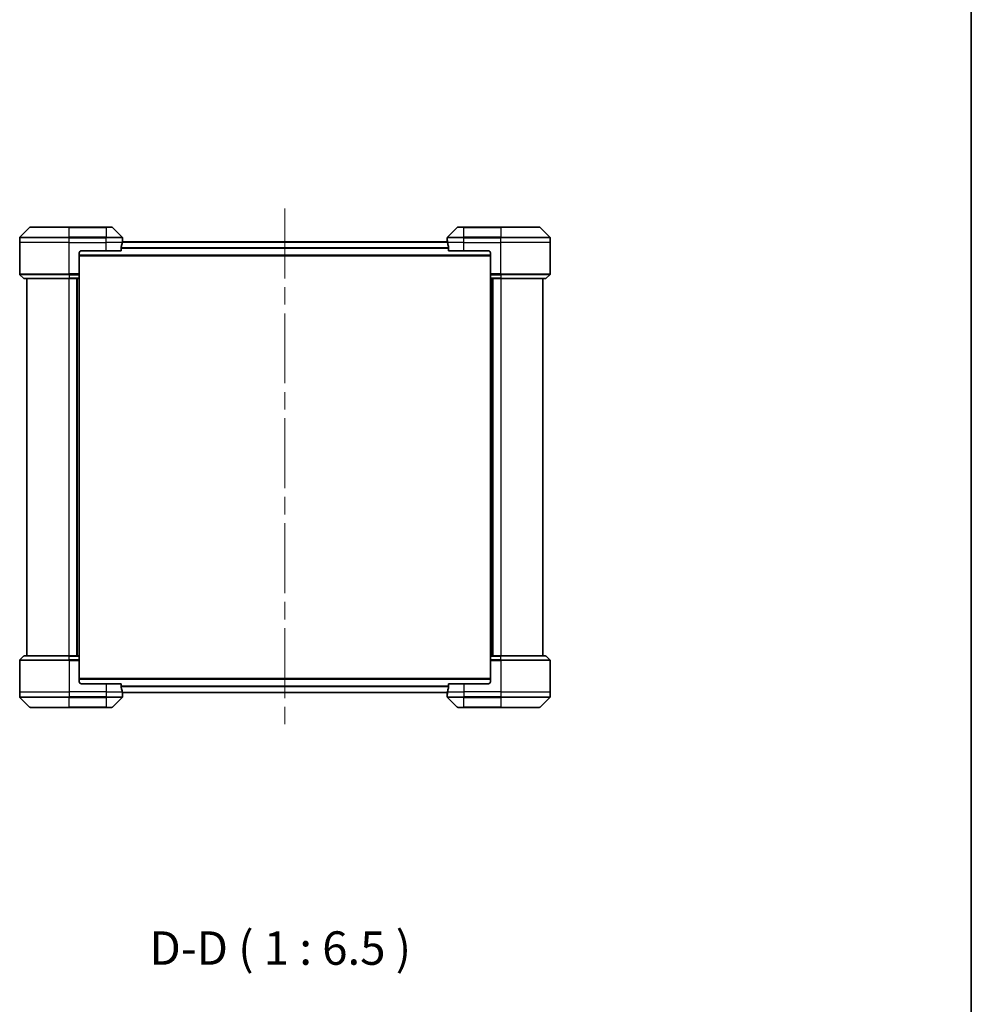
# Model space of a CAD drawing. Units: millimetres. Extents: x 87 to 9922, y 48 to 1875.
# Drawn here: x 4522 to 4984, y 662 to 1141 of the extents above; entities that cross this region are included whole.
import ezdxf

# ---------------------------------------------------------------- set-up
doc = ezdxf.new("R2010")
doc.units = ezdxf.units.MM
doc.header["$LTSCALE"] = 6
doc.linetypes.add('CHAIN', pattern=[0.3543, 0.2362, -0.0295, 0.0591, -0.0295])
for name, color, linetype, lineweight in [('Border (ISO)', 7, 'Continuous', 35), ('Centerline (ISO)', 131, 'Continuous', 18), ('Symbol (ISO)', 7, 'Continuous', 18), ('Visible (ISO)', 7, 'Continuous', 35), ('Visible Narrow (ISO)', 7, 'Continuous', 25)]:
    doc.layers.add(name, color=color, linetype=linetype, lineweight=lineweight)
doc.styles.add('Note Text (TK)', font='MS PGothic.ttf')

# ---------------------------------------------------------------- blocks, each defined once
blk = doc.blocks.new('Borders tk図枠')
at = {"layer": 'Border (ISO)'}
blk.add_line((405.5, 289), (405.5, 8), dxfattribs=at)

msp = doc.modelspace()

# ---------------------------------------------------------------- linework, layer by layer
at = {"layer": 'Centerline (ISO)', "linetype": 'CHAIN', "ltscale": 23.990969}
msp.add_line((4650.6222, 1048.8691), (4650.6222, 797.2691), dxfattribs=at)
at = {"layer": 'Visible (ISO)'}
for p, q in [((4526.4757, 1039.6726), (4521.7686, 1034.9655)), ((4526.8293, 1039.8191), (4545.6222, 1039.8191)), ((4563.6222, 1039.8191), (4545.6222, 1039.8191)), ((4563.6222, 1039.8191), (4566.4151, 1039.8191)), ((4571.4757, 1034.9655), (4566.7686, 1039.6726)), ((4734.4757, 1039.6726), (4729.7686, 1034.9655)), ((4734.8293, 1039.8191), (4737.6222, 1039.8191)), ((4755.6222, 1039.8191), (4737.6222, 1039.8191)), ((4755.6222, 1039.8191), (4774.4151, 1039.8191)), ((4779.4757, 1034.9655), (4774.7686, 1039.6726)), ((4521.6222, 1032.3191), (4521.6222, 1034.612)), ((4571.6222, 1033.3191), (4571.6222, 1034.612)), ((4729.6222, 1033.3191), (4729.6222, 1034.612)), ((4779.6222, 1032.3191), (4779.6222, 1034.612)), ((4521.6222, 1017.0262), (4521.6222, 1032.3191)), ((4571.0384, 1028.3191), (4571.0384, 1030.2105)), ((4729.6959, 1032.6191), (4571.5485, 1032.6191)), ((4571.6222, 1033.3191), (4571.6141, 1033.3191)), ((4571.6222, 1033.0191), (4571.6222, 1033.3191)), ((4571.6222, 1033.0191), (4571.6222, 1032.6191)), ((4729.6222, 1033.3191), (4729.6222, 1033.0191)), ((4729.6302, 1033.3191), (4729.6222, 1033.3191)), ((4729.6222, 1032.6191), (4729.6222, 1033.0191)), ((4730.206, 1030.2105), (4730.206, 1028.3191)), ((4779.6222, 1017.0262), (4779.6222, 1032.3191)), ((4550.6222, 1027.3191), (4550.6222, 1017.0262)), ((4550.6222, 1025.8191), (4750.6222, 1025.8191)), ((4551.6222, 1028.3191), (4563.6222, 1028.3191)), ((4571.0384, 1028.3191), (4563.6222, 1028.3191)), ((4737.6222, 1028.3191), (4730.206, 1028.3191)), ((4737.6222, 1028.3191), (4749.6222, 1028.3191)), ((4750.6222, 1027.3191), (4750.6222, 1017.0262)), ((4521.7686, 1016.6726), (4523.4757, 1014.9655)), ((4545.6222, 1014.8191), (4523.8293, 1014.8191)), ((4525.1222, 1014.8191), (4525.1222, 831.3191)), ((4545.6222, 1014.8191), (4550.6222, 1014.8191)), ((4549.6222, 1014.8191), (4549.6222, 831.3191)), ((4550.6222, 1017.0262), (4550.6222, 1016.6726)), ((4550.6222, 1014.9655), (4550.6222, 1016.6726)), ((4550.6222, 1014.9655), (4550.6222, 1014.8191)), ((4550.6222, 831.3191), (4550.6222, 1014.8191)), ((4750.6222, 1016.6726), (4750.6222, 1017.0262)), ((4750.6222, 1016.6726), (4750.6222, 1014.9655)), ((4750.6222, 1014.8191), (4750.6222, 1014.9655)), ((4750.6222, 1014.8191), (4750.6222, 831.3191)), ((4750.6222, 1014.8191), (4755.6222, 1014.8191)), ((4751.6222, 831.3191), (4751.6222, 1014.8191)), ((4777.4151, 1014.8191), (4755.6222, 1014.8191)), ((4776.1222, 831.3191), (4776.1222, 1014.8191)), ((4779.4757, 1016.6726), (4777.7686, 1014.9655)), ((4521.6222, 829.112), (4521.6222, 813.8191)), ((4521.7686, 829.4655), (4523.4757, 831.1726)), ((4523.8293, 831.3191), (4545.6222, 831.3191)), ((4550.6222, 831.3191), (4545.6222, 831.3191)), ((4550.6222, 831.3191), (4550.6222, 831.1726)), ((4550.6222, 829.4655), (4550.6222, 831.1726)), ((4550.6222, 829.4655), (4550.6222, 829.112)), ((4550.6222, 818.8191), (4550.6222, 829.112)), ((4750.6222, 831.1726), (4750.6222, 831.3191)), ((4755.6222, 831.3191), (4750.6222, 831.3191)), ((4750.6222, 831.1726), (4750.6222, 829.4655)), ((4750.6222, 829.112), (4750.6222, 829.4655)), ((4750.6222, 818.8191), (4750.6222, 829.112)), ((4755.6222, 831.3191), (4777.4151, 831.3191)), ((4779.4757, 829.4655), (4777.7686, 831.1726)), ((4779.6222, 829.112), (4779.6222, 813.8191)), ((4750.6222, 820.3191), (4550.6222, 820.3191)), ((4521.6222, 813.8191), (4521.6222, 811.5262)), ((4563.6222, 817.8191), (4551.6222, 817.8191)), ((4563.6222, 817.8191), (4571.0384, 817.8191)), ((4571.0384, 815.9277), (4571.0384, 817.8191)), ((4730.206, 817.8191), (4730.206, 815.9277)), ((4730.206, 817.8191), (4737.6222, 817.8191)), ((4749.6222, 817.8191), (4737.6222, 817.8191)), ((4779.6222, 813.8191), (4779.6222, 811.5262)), ((4521.7686, 811.1726), (4526.4757, 806.4655)), ((4566.7686, 806.4655), (4571.4757, 811.1726)), ((4571.5485, 813.5191), (4729.6959, 813.5191)), ((4571.6141, 812.8191), (4571.6222, 812.8191)), ((4571.6222, 813.5191), (4571.6222, 813.1191)), ((4571.6222, 812.8191), (4571.6222, 813.1191)), ((4571.6222, 812.8191), (4571.6222, 811.5262)), ((4729.6222, 813.1191), (4729.6222, 813.5191)), ((4729.6222, 813.1191), (4729.6222, 812.8191)), ((4729.6222, 812.8191), (4729.6302, 812.8191)), ((4729.6222, 812.8191), (4729.6222, 811.5262)), ((4729.7686, 811.1726), (4734.4757, 806.4655)), ((4774.7686, 806.4655), (4779.4757, 811.1726)), ((4545.6222, 806.3191), (4526.8293, 806.3191)), ((4545.6222, 806.3191), (4563.6222, 806.3191)), ((4566.4151, 806.3191), (4563.6222, 806.3191)), ((4737.6222, 806.3191), (4734.8293, 806.3191)), ((4737.6222, 806.3191), (4755.6222, 806.3191)), ((4774.4151, 806.3191), (4755.6222, 806.3191))]:
    msp.add_line(p, q, dxfattribs=at)
for centre, radius, start, end in [((4526.8293, 1039.3191), 0.5, 90, 135), ((4566.4151, 1039.3191), 0.5, 45, 90), ((4734.8293, 1039.3191), 0.5, 90, 135), ((4774.4151, 1039.3191), 0.5, 45, 90), ((4522.1222, 1034.612), 0.5, 135, 180), ((4571.1222, 1034.612), 0.5, 0, 45), ((4730.1222, 1034.612), 0.5, 135, 180), ((4779.1222, 1034.612), 0.5, 0, 45), ((4551.6222, 1027.3191), 1, 90, 180), ((4749.6222, 1027.3191), 1, 0, 90), ((4522.1222, 1017.0262), 0.5, 180, 225), ((4523.8293, 1015.3191), 0.5, 225, 270), ((4777.4151, 1015.3191), 0.5, 270, 315), ((4779.1222, 1017.0262), 0.5, 315, 0), ((4522.1222, 829.112), 0.5, 135, 180), ((4523.8293, 830.8191), 0.5, 90, 135), ((4777.4151, 830.8191), 0.5, 45, 90), ((4779.1222, 829.112), 0.5, 0, 45), ((4551.6222, 818.8191), 1, 180, 270), ((4749.6222, 818.8191), 1, 270, 0), ((4522.1222, 811.5262), 0.5, 180, 225), ((4571.1222, 811.5262), 0.5, 315, 0), ((4730.1222, 811.5262), 0.5, 180, 225), ((4779.1222, 811.5262), 0.5, 315, 0), ((4526.8293, 806.8191), 0.5, 225, 270), ((4566.4151, 806.8191), 0.5, 270, 315), ((4734.8293, 806.8191), 0.5, 225, 270), ((4774.4151, 806.8191), 0.5, 270, 315)]:
    msp.add_arc(centre, radius, start, end, dxfattribs=at)
for centre, major_axis, start_param, end_param in [((4563.6222, 1033.9191), (0, -9.6), 1.19575789, 1.40334825), ((4563.6222, 1033.9191), (0, -9.6), 1.40334825, 1.49698509), ((4737.6222, 1033.9191), (0, -9.6), 4.78620022, 4.87983706), ((4737.6222, 1033.9191), (0, -9.6), 4.87983706, 5.08742742), ((4563.6222, 812.2191), (0, 9.6), 4.87983706, 5.08742742), ((4563.6222, 812.2191), (0, 9.6), 4.78620022, 4.87983706), ((4737.6222, 812.2191), (0, 9.6), 1.40334825, 1.49698509), ((4737.6222, 812.2191), (0, 9.6), 1.19575789, 1.40334825)]:
    msp.add_ellipse(centre, major_axis=major_axis, ratio=0.83333333, start_param=start_param, end_param=end_param, dxfattribs=at)
for points, knots in [([(4571.0661, 1030.4025), (4571.0587, 1030.3798), (4571.0521, 1030.3531), (4571.0414, 1030.2879), (4571.0384, 1030.2481), (4571.0384, 1030.2105)], [-0.0201836507, -0.0201836507, -0.0201836507, -0.0201836507, -0.0112759257, -0.0112759257, 0, 0, 0, 0]), ([(4571.6141, 1033.3191), (4571.6124, 1033.3191), (4571.6103, 1033.3116), (4571.6059, 1033.2809), (4571.6036, 1033.2578), (4571.6013, 1033.2248), (4571.6008, 1033.2182), (4571.6004, 1033.2111)], [0.1356732242, 0.1356732242, 0.1356732242, 0.1356732242, 0.1469944231, 0.1469944231, 0.158315622, 0.158315622, 0.1609890322, 0.1609890322, 0.1609890322, 0.1609890322]), ([(4729.644, 1033.2111), (4729.6435, 1033.2182), (4729.6431, 1033.2248), (4729.6407, 1033.2578), (4729.6384, 1033.2809), (4729.634, 1033.3116), (4729.6319, 1033.3191), (4729.6302, 1033.3191)], [0.1103900742, 0.1103900742, 0.1103900742, 0.1103900742, 0.1130634845, 0.1130634845, 0.1243846834, 0.1243846834, 0.1357058823, 0.1357058823, 0.1357058823, 0.1357058823]), ([(4730.206, 1030.2105), (4730.206, 1030.2488), (4730.2028, 1030.2893), (4730.1919, 1030.3543), (4730.1855, 1030.3802), (4730.1782, 1030.4025)], [0.093260715, 0.093260715, 0.093260715, 0.093260715, 0.1047444472, 0.1047444472, 0.1134564756, 0.1134564756, 0.1134564756, 0.1134564756]), ([(4571.0384, 815.9277), (4571.0384, 815.8894), (4571.0415, 815.8489), (4571.0524, 815.7839), (4571.0588, 815.758), (4571.0661, 815.7357)], [0.093260715, 0.093260715, 0.093260715, 0.093260715, 0.1047444472, 0.1047444472, 0.1134564756, 0.1134564756, 0.1134564756, 0.1134564756]), ([(4730.1782, 815.7357), (4730.1856, 815.7584), (4730.1922, 815.785), (4730.2029, 815.8503), (4730.206, 815.8901), (4730.206, 815.9277)], [-0.0201836507, -0.0201836507, -0.0201836507, -0.0201836507, -0.0112759257, -0.0112759257, 0, 0, 0, 0]), ([(4571.6004, 812.927), (4571.6008, 812.92), (4571.6013, 812.9133), (4571.6036, 812.8804), (4571.6059, 812.8573), (4571.6103, 812.8266), (4571.6124, 812.8191), (4571.6141, 812.8191)], [0.1103900742, 0.1103900742, 0.1103900742, 0.1103900742, 0.1130634845, 0.1130634845, 0.1243846834, 0.1243846834, 0.1357058823, 0.1357058823, 0.1357058823, 0.1357058823]), ([(4729.6302, 812.8191), (4729.6319, 812.8191), (4729.634, 812.8266), (4729.6384, 812.8573), (4729.6407, 812.8804), (4729.6431, 812.9133), (4729.6435, 812.92), (4729.644, 812.927)], [0.1356732242, 0.1356732242, 0.1356732242, 0.1356732242, 0.1469944231, 0.1469944231, 0.158315622, 0.158315622, 0.1609890322, 0.1609890322, 0.1609890322, 0.1609890322])]:
    msp.add_open_spline(points, degree=3, knots=knots, dxfattribs=at)
at = {"layer": 'Visible Narrow (ISO)'}
for p, q in [((4545.6222, 1039.6726), (4526.4757, 1039.6726)), ((4545.6222, 1039.8191), (4545.6222, 1039.6726)), ((4545.6222, 1039.6726), (4563.6222, 1039.6726)), ((4545.6222, 1034.9655), (4545.6222, 1039.6726)), ((4563.6222, 1039.6726), (4563.6222, 1039.8191)), ((4566.7686, 1039.6726), (4563.6222, 1039.6726)), ((4563.6222, 1039.6726), (4563.6222, 1034.9655)), ((4737.6222, 1039.6726), (4734.4757, 1039.6726)), ((4737.6222, 1039.6726), (4737.6222, 1039.8191)), ((4737.6222, 1039.6726), (4755.6222, 1039.6726)), ((4737.6222, 1034.9655), (4737.6222, 1039.6726)), ((4755.6222, 1039.6726), (4755.6222, 1039.8191)), ((4774.7686, 1039.6726), (4755.6222, 1039.6726)), ((4755.6222, 1039.6726), (4755.6222, 1034.9655)), ((4545.6222, 1034.612), (4521.6222, 1034.612)), ((4521.7686, 1034.9655), (4545.6222, 1034.9655)), ((4545.6222, 1034.9655), (4545.6222, 1034.612)), ((4563.6222, 1034.9655), (4545.6222, 1034.9655)), ((4545.6222, 1032.3191), (4545.6222, 1034.612)), ((4545.6222, 1034.612), (4563.6222, 1034.612)), ((4563.6222, 1034.9655), (4563.6222, 1034.612)), ((4563.6222, 1034.9655), (4571.4757, 1034.9655)), ((4563.6222, 1032.3191), (4563.6222, 1034.612)), ((4571.6222, 1034.612), (4563.6222, 1034.612)), ((4737.6222, 1034.612), (4729.6222, 1034.612)), ((4729.7686, 1034.9655), (4737.6222, 1034.9655)), ((4755.6222, 1034.9655), (4737.6222, 1034.9655)), ((4737.6222, 1034.9655), (4737.6222, 1034.612)), ((4737.6222, 1032.3191), (4737.6222, 1034.612)), ((4737.6222, 1034.612), (4755.6222, 1034.612)), ((4755.6222, 1034.9655), (4755.6222, 1034.612)), ((4755.6222, 1034.9655), (4779.4757, 1034.9655)), ((4755.6222, 1032.3191), (4755.6222, 1034.612)), ((4779.6222, 1034.612), (4755.6222, 1034.612)), ((4545.6222, 1032.3191), (4521.6222, 1032.3191)), ((4545.6222, 1032.3191), (4563.6222, 1032.3191)), ((4545.6222, 1017.0262), (4545.6222, 1032.3191)), ((4571.5103, 1032.3191), (4563.6222, 1032.3191)), ((4563.6222, 1028.3191), (4563.6222, 1032.3191)), ((4730.206, 1029.7025), (4571.0384, 1029.7025)), ((4571.0384, 1029.5105), (4730.206, 1029.5105)), ((4571.5357, 1032.5111), (4729.7087, 1032.5111)), ((4571.5869, 1033.0191), (4571.6222, 1033.0191)), ((4729.6222, 1033.0191), (4729.6574, 1033.0191)), ((4737.6222, 1032.3191), (4729.7341, 1032.3191)), ((4737.6222, 1032.3191), (4755.6222, 1032.3191)), ((4737.6222, 1028.3191), (4737.6222, 1032.3191)), ((4779.6222, 1032.3191), (4755.6222, 1032.3191)), ((4755.6222, 1017.0262), (4755.6222, 1032.3191)), ((4750.6222, 1026.1191), (4550.6222, 1026.1191)), ((4521.6222, 1017.0262), (4545.6222, 1017.0262)), ((4545.6222, 1016.6726), (4521.7686, 1016.6726)), ((4523.4757, 1014.9655), (4545.6222, 1014.9655)), ((4550.6222, 1017.0262), (4545.6222, 1017.0262)), ((4545.6222, 1016.6726), (4545.6222, 1017.0262)), ((4545.6222, 1016.6726), (4550.6222, 1016.6726)), ((4545.6222, 1016.6726), (4545.6222, 1014.9655)), ((4550.6222, 1014.9655), (4545.6222, 1014.9655)), ((4545.6222, 1014.9655), (4545.6222, 1014.8191)), ((4545.6222, 831.3191), (4545.6222, 1014.8191)), ((4549.3222, 1014.8191), (4549.3222, 831.3191)), ((4550.3222, 1014.8191), (4550.3222, 831.3191)), ((4755.6222, 1017.0262), (4750.6222, 1017.0262)), ((4750.6222, 1016.6726), (4755.6222, 1016.6726)), ((4755.6222, 1014.9655), (4750.6222, 1014.9655)), ((4750.9222, 831.3191), (4750.9222, 1014.8191)), ((4751.9222, 831.3191), (4751.9222, 1014.8191)), ((4755.6222, 1017.0262), (4779.6222, 1017.0262)), ((4755.6222, 1016.6726), (4755.6222, 1017.0262)), ((4779.4757, 1016.6726), (4755.6222, 1016.6726)), ((4755.6222, 1016.6726), (4755.6222, 1014.9655)), ((4755.6222, 1014.9655), (4755.6222, 1014.8191)), ((4755.6222, 1014.9655), (4777.7686, 1014.9655)), ((4755.6222, 1014.8191), (4755.6222, 831.3191)), ((4545.6222, 829.112), (4521.6222, 829.112)), ((4521.7686, 829.4655), (4545.6222, 829.4655)), ((4545.6222, 831.1726), (4523.4757, 831.1726)), ((4545.6222, 831.1726), (4545.6222, 831.3191)), ((4545.6222, 831.1726), (4550.6222, 831.1726)), ((4545.6222, 829.4655), (4545.6222, 831.1726)), ((4545.6222, 829.4655), (4545.6222, 829.112)), ((4550.6222, 829.4655), (4545.6222, 829.4655)), ((4545.6222, 829.112), (4550.6222, 829.112)), ((4545.6222, 829.112), (4545.6222, 813.8191)), ((4750.6222, 831.1726), (4755.6222, 831.1726)), ((4755.6222, 829.4655), (4750.6222, 829.4655)), ((4750.6222, 829.112), (4755.6222, 829.112)), ((4755.6222, 831.1726), (4755.6222, 831.3191)), ((4777.7686, 831.1726), (4755.6222, 831.1726)), ((4755.6222, 829.4655), (4755.6222, 831.1726)), ((4755.6222, 829.4655), (4755.6222, 829.112)), ((4755.6222, 829.4655), (4779.4757, 829.4655)), ((4755.6222, 829.112), (4755.6222, 813.8191)), ((4779.6222, 829.112), (4755.6222, 829.112)), ((4550.6222, 820.0191), (4750.6222, 820.0191)), ((4521.6222, 813.8191), (4545.6222, 813.8191)), ((4563.6222, 813.8191), (4545.6222, 813.8191)), ((4545.6222, 813.8191), (4545.6222, 811.5262)), ((4563.6222, 817.8191), (4563.6222, 813.8191)), ((4563.6222, 813.8191), (4571.5103, 813.8191)), ((4563.6222, 813.8191), (4563.6222, 811.5262)), ((4730.206, 816.6277), (4571.0384, 816.6277)), ((4571.0384, 816.4357), (4730.206, 816.4357)), ((4729.7341, 813.8191), (4737.6222, 813.8191)), ((4737.6222, 817.8191), (4737.6222, 813.8191)), ((4755.6222, 813.8191), (4737.6222, 813.8191)), ((4737.6222, 813.8191), (4737.6222, 811.5262)), ((4755.6222, 813.8191), (4779.6222, 813.8191)), ((4755.6222, 813.8191), (4755.6222, 811.5262)), ((4521.6222, 811.5262), (4545.6222, 811.5262)), ((4545.6222, 811.1726), (4521.7686, 811.1726)), ((4563.6222, 811.5262), (4545.6222, 811.5262)), ((4545.6222, 811.1726), (4545.6222, 811.5262)), ((4545.6222, 811.1726), (4563.6222, 811.1726)), ((4545.6222, 806.4655), (4545.6222, 811.1726)), ((4563.6222, 811.5262), (4571.6222, 811.5262)), ((4563.6222, 811.1726), (4563.6222, 811.5262)), ((4571.4757, 811.1726), (4563.6222, 811.1726)), ((4563.6222, 811.1726), (4563.6222, 806.4655)), ((4729.7087, 813.627), (4571.5357, 813.627)), ((4571.6222, 813.1191), (4571.5869, 813.1191)), ((4729.6574, 813.1191), (4729.6222, 813.1191)), ((4729.6222, 811.5262), (4737.6222, 811.5262)), ((4737.6222, 811.1726), (4729.7686, 811.1726)), ((4755.6222, 811.5262), (4737.6222, 811.5262)), ((4737.6222, 811.1726), (4737.6222, 811.5262)), ((4737.6222, 811.1726), (4755.6222, 811.1726)), ((4737.6222, 806.4655), (4737.6222, 811.1726)), ((4755.6222, 811.5262), (4779.6222, 811.5262)), ((4755.6222, 811.1726), (4755.6222, 811.5262)), ((4779.4757, 811.1726), (4755.6222, 811.1726)), ((4755.6222, 811.1726), (4755.6222, 806.4655)), ((4526.4757, 806.4655), (4545.6222, 806.4655)), ((4563.6222, 806.4655), (4545.6222, 806.4655)), ((4545.6222, 806.4655), (4545.6222, 806.3191)), ((4563.6222, 806.4655), (4566.7686, 806.4655)), ((4563.6222, 806.4655), (4563.6222, 806.3191)), ((4734.4757, 806.4655), (4737.6222, 806.4655)), ((4737.6222, 806.4655), (4737.6222, 806.3191)), ((4755.6222, 806.4655), (4737.6222, 806.4655)), ((4755.6222, 806.3191), (4755.6222, 806.4655)), ((4755.6222, 806.4655), (4774.7686, 806.4655))]:
    msp.add_line(p, q, dxfattribs=at)

# ---------------------------------------------------------------- block references
at = {"xscale": 6.5, "yscale": 6.5, "zscale": 6.5}
msp.add_blockref('Borders tk図枠', (2348.75, -4), dxfattribs=at)

# ---------------------------------------------------------------- texts
at = {"layer": 'Symbol (ISO)', "color": 7, "insert": (4584.7495, 676.1132), "char_height": 16.25, "attachment_point": 7, "style": 'Note Text (TK)'}
msp.add_mtext('D-D ( 1 : 6.5 )', dxfattribs=at)

doc.saveas('drawing.dxf')
